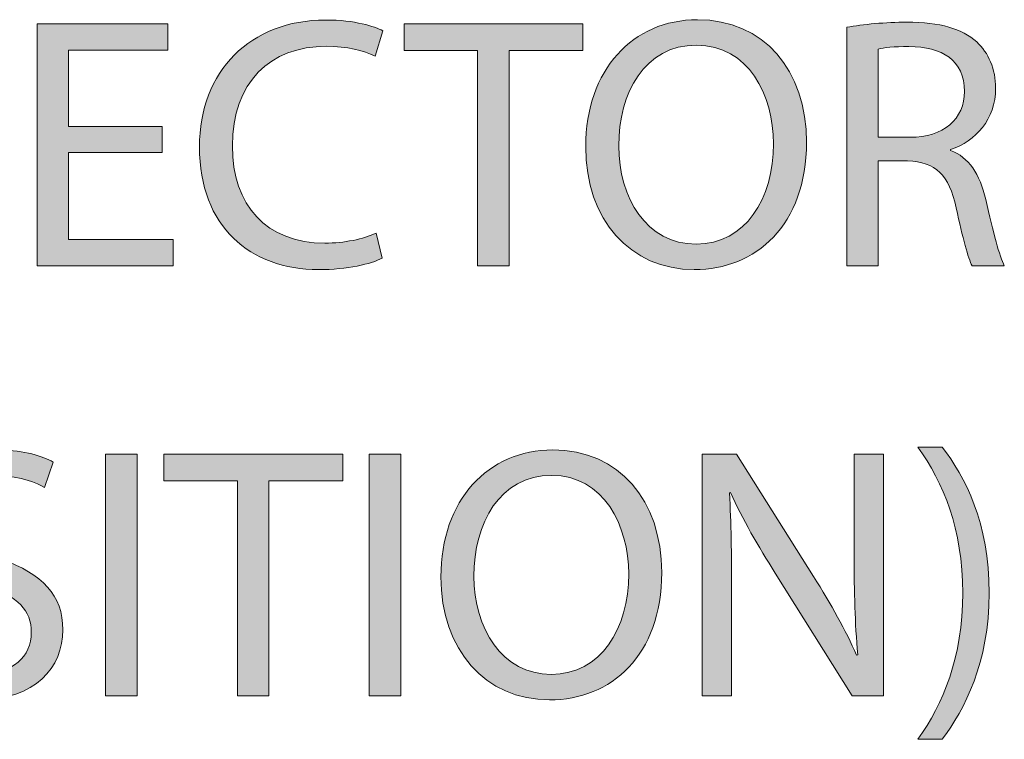
# Model space of a CAD drawing. Units: inches. Extents: x 13 to 291, y -190 to -23.
# Drawn here: x 48 to 56, y -120 to -115 of the extents above; entities that cross this region are included whole.
import ezdxf

# ---------------------------------------------------------------- set-up
doc = ezdxf.new("R2010")
doc.units = ezdxf.units.IN
doc.header["$MEASUREMENT"] = 0
doc.layers.add('Layer 1', color=7, linetype='Continuous')

# ---------------------------------------------------------------- blocks, each defined once
blk = doc.blocks.new('block 268')
at = {"layer": 'Layer 1', "true_color": 0x0078c1}
h = blk.add_hatch(color=144, dxfattribs=at)
h.dxf.hatch_style = 2
edge = h.paths.add_edge_path()
edge.add_spline(control_points=[(50.8641, -116.6513), (50.7804, -116.6947), (50.605, -116.7377), (50.3835, -116.7377), (49.8705, -116.7377), (49.4874, -116.4136), (49.4874, -115.8141), (49.4874, -115.2422), (49.8733, -114.8584), (50.4376, -114.8584), (50.6615, -114.8584), (50.8072, -114.9074), (50.8696, -114.9398), (50.8696, -114.9398), (50.8103, -115.1313), (50.8103, -115.1313), (50.7235, -115.0882), (50.5967, -115.0559), (50.4455, -115.0559), (50.019, -115.0559), (49.7355, -115.3284), (49.7355, -115.8065), (49.7355, -116.2544), (49.9918, -116.5383), (50.4321, -116.5383), (50.5781, -116.5383), (50.7235, -116.5083), (50.8179, -116.4625), (50.8179, -116.4625), (50.8641, -116.6513), (50.8641, -116.6513)], knot_values=[0, 0, 0, 0, 1, 1, 1, 2, 2, 2, 3, 3, 3, 4, 4, 4, 5, 5, 5, 6, 6, 6, 7, 7, 7, 8, 8, 8, 9, 9, 9, 10, 10, 10, 10], degree=3, periodic=1)
h = blk.add_hatch(color=144, dxfattribs=at)
h.dxf.hatch_style = 2
edge = h.paths.add_edge_path()
edge.add_spline(control_points=[(54.0604, -115.7793), (54.0604, -116.4032), (53.6794, -116.7377), (53.2154, -116.7377), (52.732, -116.7377), (52.3971, -116.3626), (52.3971, -115.8117), (52.3971, -115.234), (52.7534, -114.856), (53.2395, -114.856), (53.739, -114.856), (54.0604, -115.2367), (54.0604, -115.7793)], knot_values=[0, 0, 0, 0, 1, 1, 1, 2, 2, 2, 3, 3, 3, 4, 4, 4, 4], degree=3, periodic=1)
edge = h.paths.add_edge_path()
edge.add_spline(control_points=[(52.6459, -115.8065), (52.6459, -116.1979), (52.856, -116.5459), (53.2288, -116.5459), (53.6012, -116.5459), (53.8117, -116.2034), (53.8117, -115.79), (53.8117, -115.4255), (53.6229, -115.0476), (53.2315, -115.0476), (52.8402, -115.0476), (52.6459, -115.4097), (52.6459, -115.8065)], knot_values=[0, 0, 0, 0, 1, 1, 1, 2, 2, 2, 3, 3, 3, 4, 4, 4, 4], degree=3, periodic=1)
h = blk.add_hatch(color=144, dxfattribs=at)
h.dxf.hatch_style = 2
edge = h.paths.add_edge_path()
edge.add_spline(control_points=[(54.365, -114.9129), (54.4842, -114.8908), (54.6568, -114.875), (54.8163, -114.875), (55.0671, -114.875), (55.2318, -114.9236), (55.3427, -115.0235), (55.4316, -115.1044), (55.4853, -115.2285), (55.4853, -115.3718), (55.4853, -115.6091), (55.3344, -115.7686), (55.1456, -115.8334), (55.1456, -115.8334), (55.1456, -115.8413), (55.1456, -115.8413), (55.2831, -115.8899), (55.3668, -116.0194), (55.4102, -116.2086), (55.4695, -116.4625), (55.5125, -116.6382), (55.5504, -116.7081), (55.5504, -116.7081), (55.3076, -116.7081), (55.3076, -116.7081), (55.2779, -116.654), (55.2373, -116.5), (55.1884, -116.2734), (55.1346, -116.0222), (55.0347, -115.9278), (54.8215, -115.9195), (54.8215, -115.9195), (54.5999, -115.9195), (54.5999, -115.9195), (54.5999, -115.9195), (54.5999, -116.7081), (54.5999, -116.7081), (54.5999, -116.7081), (54.365, -116.7081), (54.365, -116.7081), (54.365, -116.7081), (54.365, -114.9129), (54.365, -114.9129)], knot_values=[0, 0, 0, 0, 1, 1, 1, 2, 2, 2, 3, 3, 3, 4, 4, 4, 5, 5, 5, 6, 6, 6, 7, 7, 7, 8, 8, 8, 9, 9, 9, 10, 10, 10, 11, 11, 11, 12, 12, 12, 13, 13, 13, 14, 14, 14, 14], degree=3, periodic=1)
edge = h.paths.add_edge_path()
edge.add_spline(control_points=[(54.5999, -115.7414), (54.5999, -115.7414), (54.8404, -115.7414), (54.8404, -115.7414), (55.0916, -115.7414), (55.2507, -115.604), (55.2507, -115.3959), (55.2507, -115.1609), (55.0809, -115.0583), (54.8321, -115.0583), (54.7191, -115.0583), (54.6406, -115.0665), (54.5999, -115.0772), (54.5999, -115.0772), (54.5999, -115.7414), (54.5999, -115.7414)], knot_values=[0, 0, 0, 0, 1, 1, 1, 2, 2, 2, 3, 3, 3, 4, 4, 4, 5, 5, 5, 5], degree=3, periodic=1)
h = blk.add_hatch(color=144, dxfattribs=at)
h.dxf.hatch_style = 2
h.paths.add_polyline_path([(49.2063, -115.8548), (48.5018, -115.8548), (48.5018, -116.5111), (49.2904, -116.5111), (49.2904, -116.7081), (48.2644, -116.7081), (48.2644, -114.8884), (49.2497, -114.8884), (49.2497, -115.0855), (48.5018, -115.0855), (48.5018, -115.6605), (49.2063, -115.6605)])
h = blk.add_hatch(color=144, dxfattribs=at)
h.dxf.hatch_style = 2
h.paths.add_polyline_path([(51.582, -115.0882), (51.0288, -115.0882), (51.0288, -114.8884), (52.3758, -114.8884), (52.3758, -115.0882), (51.8197, -115.0882), (51.8197, -116.7081), (51.582, -116.7081)])
h = blk.add_hatch(color=144, dxfattribs=at)
h.dxf.hatch_style = 2
edge = h.paths.add_edge_path()
edge.add_spline(control_points=[(54.8997, -120.2741), (55.0885, -120.0068), (55.2373, -119.6585), (55.2373, -119.1727), (55.2373, -118.6866), (55.0912, -118.3435), (54.8997, -118.0738), (54.8997, -118.0738), (55.0833, -118.0738), (55.0833, -118.0738), (55.2531, -118.2953), (55.4371, -118.6432), (55.4371, -119.1727), (55.4343, -119.7016), (55.2531, -120.0475), (55.0833, -120.2741), (55.0833, -120.2741), (54.8997, -120.2741), (54.8997, -120.2741)], knot_values=[0, 0, 0, 0, 1, 1, 1, 2, 2, 2, 3, 3, 3, 4, 4, 4, 5, 5, 5, 6, 6, 6, 6], degree=3, periodic=1)
h = blk.add_hatch(color=144, dxfattribs=at)
h.dxf.hatch_style = 2
edge = h.paths.add_edge_path()
edge.add_spline(control_points=[(47.4221, -119.6613), (47.5272, -119.7288), (47.6787, -119.7798), (47.8407, -119.7798), (48.0808, -119.7798), (48.221, -119.653), (48.221, -119.4694), (48.221, -119.3023), (48.1238, -119.2024), (47.8782, -119.1104), (47.5812, -119.0026), (47.3976, -118.8461), (47.3976, -118.5922), (47.3976, -118.3091), (47.6326, -118.0982), (47.986, -118.0982), (48.17, -118.0982), (48.3075, -118.1413), (48.3857, -118.1871), (48.3857, -118.1871), (48.3209, -118.3786), (48.3209, -118.3786), (48.2644, -118.3435), (48.1428, -118.2925), (47.9781, -118.2925), (47.7297, -118.2925), (47.6353, -118.4407), (47.6353, -118.5654), (47.6353, -118.7349), (47.7459, -118.8189), (47.9971, -118.9161), (48.3047, -119.0349), (48.4587, -119.1834), (48.4587, -119.4508), (48.4587, -119.7315), (48.2534, -119.9772), (47.8241, -119.9772), (47.6488, -119.9772), (47.4572, -119.9234), (47.3597, -119.8583), (47.3597, -119.8583), (47.4221, -119.6613), (47.4221, -119.6613)], knot_values=[0, 0, 0, 0, 1, 1, 1, 2, 2, 2, 3, 3, 3, 4, 4, 4, 5, 5, 5, 6, 6, 6, 7, 7, 7, 8, 8, 8, 9, 9, 9, 10, 10, 10, 11, 11, 11, 12, 12, 12, 13, 13, 13, 14, 14, 14, 14], degree=3, periodic=1)
h = blk.add_hatch(color=144, dxfattribs=at)
h.dxf.hatch_style = 2
h.paths.add_polyline_path([(49.0175, -118.1278), (49.0175, -119.9475), (48.7798, -119.9475), (48.7798, -118.1278)])
h = blk.add_hatch(color=144, dxfattribs=at)
h.dxf.hatch_style = 2
h.paths.add_polyline_path([(49.7734, -118.3277), (49.2201, -118.3277), (49.2201, -118.1278), (50.5671, -118.1278), (50.5671, -118.3277), (50.0111, -118.3277), (50.0111, -119.9475), (49.7734, -119.9475)])
h = blk.add_hatch(color=144, dxfattribs=at)
h.dxf.hatch_style = 2
h.paths.add_polyline_path([(51.0043, -118.1278), (51.0043, -119.9475), (50.7669, -119.9475), (50.7669, -118.1278)])
h = blk.add_hatch(color=144, dxfattribs=at)
h.dxf.hatch_style = 2
edge = h.paths.add_edge_path()
edge.add_spline(control_points=[(52.9697, -119.0187), (52.9697, -119.6423), (52.589, -119.9772), (52.1246, -119.9772), (51.6413, -119.9772), (51.3064, -119.6017), (51.3064, -119.0511), (51.3064, -118.4734), (51.663, -118.0955), (52.1491, -118.0955), (52.6483, -118.0955), (52.9697, -118.4758), (52.9697, -119.0187)], knot_values=[0, 0, 0, 0, 1, 1, 1, 2, 2, 2, 3, 3, 3, 4, 4, 4, 4], degree=3, periodic=1)
edge = h.paths.add_edge_path()
edge.add_spline(control_points=[(51.5552, -119.046), (51.5552, -119.4373), (51.7657, -119.7853), (52.1381, -119.7853), (52.5108, -119.7853), (52.7213, -119.4425), (52.7213, -119.0294), (52.7213, -118.6653), (52.5322, -118.287), (52.1408, -118.287), (51.7495, -118.287), (51.5552, -118.6487), (51.5552, -119.046)], knot_values=[0, 0, 0, 0, 1, 1, 1, 2, 2, 2, 3, 3, 3, 4, 4, 4, 4], degree=3, periodic=1)
h = blk.add_hatch(color=144, dxfattribs=at)
h.dxf.hatch_style = 2
edge = h.paths.add_edge_path()
edge.add_spline(control_points=[(53.2746, -119.9475), (53.2746, -119.9475), (53.2746, -118.1278), (53.2746, -118.1278), (53.2746, -118.1278), (53.534, -118.1278), (53.534, -118.1278), (53.534, -118.1278), (54.1142, -119.0484), (54.1142, -119.0484), (54.2465, -119.2616), (54.3546, -119.4532), (54.438, -119.6396), (54.438, -119.6396), (54.4463, -119.6371), (54.4463, -119.6371), (54.4249, -119.3939), (54.4194, -119.1727), (54.4194, -118.8889), (54.4194, -118.8889), (54.4194, -118.1278), (54.4194, -118.1278), (54.4194, -118.1278), (54.6406, -118.1278), (54.6406, -118.1278), (54.6406, -118.1278), (54.6406, -119.9475), (54.6406, -119.9475), (54.6406, -119.9475), (54.4032, -119.9475), (54.4032, -119.9475), (54.4032, -119.9475), (53.8255, -119.0243), (53.8255, -119.0243), (53.6984, -118.8217), (53.5767, -118.6139), (53.4879, -118.4165), (53.4879, -118.4165), (53.4796, -118.4193), (53.4796, -118.4193), (53.4934, -118.6487), (53.4961, -118.8675), (53.4961, -119.17), (53.4961, -119.17), (53.4961, -119.9475), (53.4961, -119.9475), (53.4961, -119.9475), (53.2746, -119.9475), (53.2746, -119.9475)], knot_values=[0, 0, 0, 0, 1, 1, 1, 2, 2, 2, 3, 3, 3, 4, 4, 4, 5, 5, 5, 6, 6, 6, 7, 7, 7, 8, 8, 8, 9, 9, 9, 10, 10, 10, 11, 11, 11, 12, 12, 12, 13, 13, 13, 14, 14, 14, 15, 15, 15, 16, 16, 16, 16], degree=3, periodic=1)
at = {"layer": 'Layer 1', "lineweight": 0}
for points in [[(49.2063, -115.8548), (48.5018, -115.8548), (48.5018, -116.5111), (49.2904, -116.5111), (49.2904, -116.7081), (48.2644, -116.7081), (48.2644, -114.8884), (49.2497, -114.8884), (49.2497, -115.0855), (48.5018, -115.0855), (48.5018, -115.6605), (49.2063, -115.6605), (49.2063, -115.8548)], [(51.582, -115.0882), (51.0288, -115.0882), (51.0288, -114.8884), (52.3758, -114.8884), (52.3758, -115.0882), (51.8197, -115.0882), (51.8197, -116.7081), (51.582, -116.7081), (51.582, -115.0882)], [(49.0175, -118.1278), (49.0175, -119.9475), (48.7798, -119.9475), (48.7798, -118.1278), (49.0175, -118.1278)], [(49.7734, -118.3277), (49.2201, -118.3277), (49.2201, -118.1278), (50.5671, -118.1278), (50.5671, -118.3277), (50.0111, -118.3277), (50.0111, -119.9475), (49.7734, -119.9475), (49.7734, -118.3277)], [(51.0043, -118.1278), (51.0043, -119.9475), (50.7669, -119.9475), (50.7669, -118.1278), (51.0043, -118.1278)]]:
    blk.add_lwpolyline(points, dxfattribs=at)
for points, knots in [([(50.8641, -116.6513), (50.7804, -116.6947), (50.605, -116.7377), (50.3835, -116.7377), (49.8705, -116.7377), (49.4874, -116.4136), (49.4874, -115.8141), (49.4874, -115.2422), (49.8733, -114.8584), (50.4376, -114.8584), (50.6615, -114.8584), (50.8072, -114.9074), (50.8696, -114.9398), (50.8696, -114.9398), (50.8103, -115.1313), (50.8103, -115.1313), (50.7235, -115.0882), (50.5967, -115.0559), (50.4455, -115.0559), (50.019, -115.0559), (49.7355, -115.3284), (49.7355, -115.8065), (49.7355, -116.2544), (49.9918, -116.5383), (50.4321, -116.5383), (50.5781, -116.5383), (50.7235, -116.5083), (50.8179, -116.4625), (50.8179, -116.4625), (50.8641, -116.6513), (50.8641, -116.6513)], [0, 0, 0, 0, 1, 1, 1, 2, 2, 2, 3, 3, 3, 4, 4, 4, 5, 5, 5, 6, 6, 6, 7, 7, 7, 8, 8, 8, 9, 9, 9, 10, 10, 10, 10]), ([(54.0604, -115.7793), (54.0604, -116.4032), (53.6794, -116.7377), (53.2154, -116.7377), (52.732, -116.7377), (52.3971, -116.3626), (52.3971, -115.8117), (52.3971, -115.234), (52.7534, -114.856), (53.2395, -114.856), (53.739, -114.856), (54.0604, -115.2367), (54.0604, -115.7793)], [0, 0, 0, 0, 1, 1, 1, 2, 2, 2, 3, 3, 3, 4, 4, 4, 4]), ([(54.365, -114.9129), (54.4842, -114.8908), (54.6568, -114.875), (54.8163, -114.875), (55.0671, -114.875), (55.2318, -114.9236), (55.3427, -115.0235), (55.4316, -115.1044), (55.4853, -115.2285), (55.4853, -115.3718), (55.4853, -115.6091), (55.3344, -115.7686), (55.1456, -115.8334), (55.1456, -115.8334), (55.1456, -115.8413), (55.1456, -115.8413), (55.2831, -115.8899), (55.3668, -116.0194), (55.4102, -116.2086), (55.4695, -116.4625), (55.5125, -116.6382), (55.5504, -116.7081), (55.5504, -116.7081), (55.3076, -116.7081), (55.3076, -116.7081), (55.2779, -116.654), (55.2373, -116.5), (55.1884, -116.2734), (55.1346, -116.0222), (55.0347, -115.9278), (54.8215, -115.9195), (54.8215, -115.9195), (54.5999, -115.9195), (54.5999, -115.9195), (54.5999, -115.9195), (54.5999, -116.7081), (54.5999, -116.7081), (54.5999, -116.7081), (54.365, -116.7081), (54.365, -116.7081), (54.365, -116.7081), (54.365, -114.9129), (54.365, -114.9129)], [0, 0, 0, 0, 1, 1, 1, 2, 2, 2, 3, 3, 3, 4, 4, 4, 5, 5, 5, 6, 6, 6, 7, 7, 7, 8, 8, 8, 9, 9, 9, 10, 10, 10, 11, 11, 11, 12, 12, 12, 13, 13, 13, 14, 14, 14, 14]), ([(52.6459, -115.8065), (52.6459, -116.1979), (52.856, -116.5459), (53.2288, -116.5459), (53.6012, -116.5459), (53.8117, -116.2034), (53.8117, -115.79), (53.8117, -115.4255), (53.6229, -115.0476), (53.2315, -115.0476), (52.8402, -115.0476), (52.6459, -115.4097), (52.6459, -115.8065)], [0, 0, 0, 0, 1, 1, 1, 2, 2, 2, 3, 3, 3, 4, 4, 4, 4]), ([(54.5999, -115.7414), (54.5999, -115.7414), (54.8404, -115.7414), (54.8404, -115.7414), (55.0916, -115.7414), (55.2507, -115.604), (55.2507, -115.3959), (55.2507, -115.1609), (55.0809, -115.0583), (54.8321, -115.0583), (54.7191, -115.0583), (54.6406, -115.0665), (54.5999, -115.0772), (54.5999, -115.0772), (54.5999, -115.7414), (54.5999, -115.7414)], [0, 0, 0, 0, 1, 1, 1, 2, 2, 2, 3, 3, 3, 4, 4, 4, 5, 5, 5, 5]), ([(54.8997, -120.2741), (55.0885, -120.0068), (55.2373, -119.6585), (55.2373, -119.1727), (55.2373, -118.6866), (55.0912, -118.3435), (54.8997, -118.0738), (54.8997, -118.0738), (55.0833, -118.0738), (55.0833, -118.0738), (55.2531, -118.2953), (55.4371, -118.6432), (55.4371, -119.1727), (55.4343, -119.7016), (55.2531, -120.0475), (55.0833, -120.2741), (55.0833, -120.2741), (54.8997, -120.2741), (54.8997, -120.2741)], [0, 0, 0, 0, 1, 1, 1, 2, 2, 2, 3, 3, 3, 4, 4, 4, 5, 5, 5, 6, 6, 6, 6]), ([(47.4221, -119.6613), (47.5272, -119.7288), (47.6787, -119.7798), (47.8407, -119.7798), (48.0808, -119.7798), (48.221, -119.653), (48.221, -119.4694), (48.221, -119.3023), (48.1238, -119.2024), (47.8782, -119.1104), (47.5812, -119.0026), (47.3976, -118.8461), (47.3976, -118.5922), (47.3976, -118.3091), (47.6326, -118.0982), (47.986, -118.0982), (48.17, -118.0982), (48.3075, -118.1413), (48.3857, -118.1871), (48.3857, -118.1871), (48.3209, -118.3786), (48.3209, -118.3786), (48.2644, -118.3435), (48.1428, -118.2925), (47.9781, -118.2925), (47.7297, -118.2925), (47.6353, -118.4407), (47.6353, -118.5654), (47.6353, -118.7349), (47.7459, -118.8189), (47.9971, -118.9161), (48.3047, -119.0349), (48.4587, -119.1834), (48.4587, -119.4508), (48.4587, -119.7315), (48.2534, -119.9772), (47.8241, -119.9772), (47.6488, -119.9772), (47.4572, -119.9234), (47.3597, -119.8583), (47.3597, -119.8583), (47.4221, -119.6613), (47.4221, -119.6613)], [0, 0, 0, 0, 1, 1, 1, 2, 2, 2, 3, 3, 3, 4, 4, 4, 5, 5, 5, 6, 6, 6, 7, 7, 7, 8, 8, 8, 9, 9, 9, 10, 10, 10, 11, 11, 11, 12, 12, 12, 13, 13, 13, 14, 14, 14, 14]), ([(52.9697, -119.0187), (52.9697, -119.6423), (52.589, -119.9772), (52.1246, -119.9772), (51.6413, -119.9772), (51.3064, -119.6017), (51.3064, -119.0511), (51.3064, -118.4734), (51.663, -118.0955), (52.1491, -118.0955), (52.6483, -118.0955), (52.9697, -118.4758), (52.9697, -119.0187)], [0, 0, 0, 0, 1, 1, 1, 2, 2, 2, 3, 3, 3, 4, 4, 4, 4]), ([(53.2746, -119.9475), (53.2746, -119.9475), (53.2746, -118.1278), (53.2746, -118.1278), (53.2746, -118.1278), (53.534, -118.1278), (53.534, -118.1278), (53.534, -118.1278), (54.1142, -119.0484), (54.1142, -119.0484), (54.2465, -119.2616), (54.3546, -119.4532), (54.438, -119.6396), (54.438, -119.6396), (54.4463, -119.6371), (54.4463, -119.6371), (54.4249, -119.3939), (54.4194, -119.1727), (54.4194, -118.8889), (54.4194, -118.8889), (54.4194, -118.1278), (54.4194, -118.1278), (54.4194, -118.1278), (54.6406, -118.1278), (54.6406, -118.1278), (54.6406, -118.1278), (54.6406, -119.9475), (54.6406, -119.9475), (54.6406, -119.9475), (54.4032, -119.9475), (54.4032, -119.9475), (54.4032, -119.9475), (53.8255, -119.0243), (53.8255, -119.0243), (53.6984, -118.8217), (53.5767, -118.6139), (53.4879, -118.4165), (53.4879, -118.4165), (53.4796, -118.4193), (53.4796, -118.4193), (53.4934, -118.6487), (53.4961, -118.8675), (53.4961, -119.17), (53.4961, -119.17), (53.4961, -119.9475), (53.4961, -119.9475), (53.4961, -119.9475), (53.2746, -119.9475), (53.2746, -119.9475)], [0, 0, 0, 0, 1, 1, 1, 2, 2, 2, 3, 3, 3, 4, 4, 4, 5, 5, 5, 6, 6, 6, 7, 7, 7, 8, 8, 8, 9, 9, 9, 10, 10, 10, 11, 11, 11, 12, 12, 12, 13, 13, 13, 14, 14, 14, 15, 15, 15, 16, 16, 16, 16]), ([(51.5552, -119.046), (51.5552, -119.4373), (51.7657, -119.7853), (52.1381, -119.7853), (52.5108, -119.7853), (52.7213, -119.4425), (52.7213, -119.0294), (52.7213, -118.6653), (52.5322, -118.287), (52.1408, -118.287), (51.7495, -118.287), (51.5552, -118.6487), (51.5552, -119.046)], [0, 0, 0, 0, 1, 1, 1, 2, 2, 2, 3, 3, 3, 4, 4, 4, 4])]:
    blk.add_open_spline(points, degree=3, knots=knots, dxfattribs=at)
blk = doc.blocks.new('block 267')
at = {"layer": 'Layer 1'}
blk.add_blockref('block 268', (0, 0), dxfattribs=at)
blk = doc.blocks.new('block 263')
at = {"layer": 'Layer 1'}
blk.add_blockref('block 267', (0, 0), dxfattribs=at)

msp = doc.modelspace()

# ---------------------------------------------------------------- block references
at = {"layer": 'Layer 1'}
msp.add_blockref('block 263', (0, 0), dxfattribs=at)

doc.saveas('drawing.dxf')
